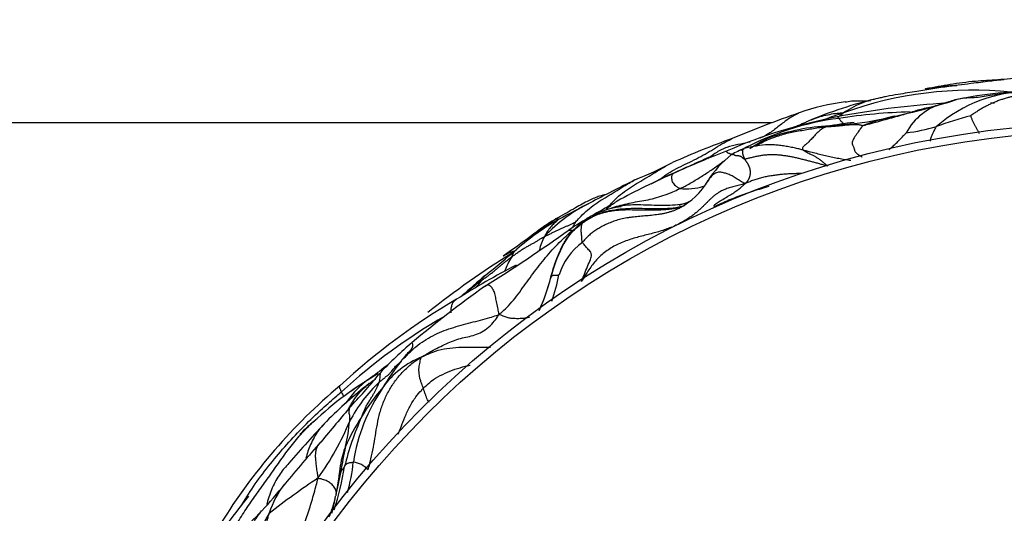
# Model space of a CAD drawing. Units: millimetres. Extents: x 0 to 835, y 0 to 1165.
# Drawn here: x 235 to 247, y 723 to 729 of the extents above; entities that cross this region are included whole.
import ezdxf
from ezdxf import colors
from ezdxf.entities.mleader import LeaderData, LeaderLine
from ezdxf.math import Vec2, Vec3

# ---------------------------------------------------------------- set-up
doc = ezdxf.new("R2010")
doc.units = ezdxf.units.MM
doc.layers.add('DV4_Défaut', color=7, linetype='Continuous')
doc.layers.add('Défaut', color=7, linetype='Continuous')

# ---------------------------------------------------------------- blocks, each defined once
blk = doc.blocks.new('_DOT')
at = {"color": 0}
blk.add_line((0, 0), (-1, 0), dxfattribs=at)
at = {"color": 0, "const_width": 0.333}
blk.add_lwpolyline([(-0.1665, 0, 1), (0.1665, 0, 1)], format="xyb", close=True, dxfattribs=at)
blk = doc.blocks.new('SE3')
at = {"layer": 'DV4_Défaut', "color": 7, "linetype": 'Continuous'}
blk.add_line((244.37, 727.956), (203.72, 727.956), dxfattribs=at)
for radius in [12.5, 12.4]:
    blk.add_circle((248.72, 715.456), radius, dxfattribs=at)
for centre, radius, start, end in [((246.932, 723.539), 4.834, 84.2042, 109.9664), ((247.665, 726.542), 1.815, 89.3941, 131.2269), ((247.81, 723.024), 5.339, 90.0083, 101.8574), ((245.661, 725.413), 2.833, 97.2754, 109.5449), ((247.029, 722.738), 5.683, 103.3393, 112.8686), ((247.247, 717.304), 10.922, 93.8745, 100.8022), ((243.981, 736.909), 9.082, 282.2815, 287.5086), ((246.748, 727.476), 0.752, 104.0472, 152.0585), ((246.922, 718.398), 9.811, 92.086, 92.4125), ((247.044, 720.902), 7.306, 88.7042, 89.075), ((246.433, 721.563), 6.585, 100.7902, 113.6246), ((249.403, 714.571), 14.302, 109.1446, 112.8116), ((246.293, 724.986), 3.259, 108.0932, 112.6214), ((246.309, 721.138), 6.959, 91.4597, 98.9896), ((245.847, 727.325), 0.945, 126.7192, 131.2675), ((244.935, 732.034), 4.116, 276.3246, 283.7252), ((246.43, 725.619), 2.471, 102.1354, 111.2957), ((246.43, 725.619), 2.471, 101.5615, 102.1354), ((248.208, 723.206), 5.012, 105.0239, 110.3058), ((245.662, 724.54), 3.5, 97.2198, 118.957), ((245.261, 725.126), 2.796, 93.3103, 109.384), ((245.934, 723.312), 4.677, 96.3596, 100.6587), ((243.905, 742.988), 15.118, 274.5306, 275.6766), ((245.818, 730.107), 2.294, 276.655, 286.4704), ((247.434, 717.779), 10.597, 109.7219, 114.1831), ((244.412, 726.066), 1.611, 93.0845, 104.3673), ((249.078, 714.159), 14.44, 111.4569, 114.4416), ((246.202, 721.328), 6.725, 112.589, 114.8878), ((244.669, 726.504), 1.328, 128.0646, 148.1153), ((244.577, 726.246), 1.492, 112.2754, 119.2008), ((240.348, 732.748), 5.97, 292.2983, 297.3728), ((247.788, 717.097), 11.235, 113.1446, 116.2655), ((247.097, 718.301), 9.852, 113.8456, 118.5678), ((251.766, 708.656), 20.701, 116.2403, 118.0197), ((242.734, 727.696), 0.946, 297.9432, 329.6844), ((243.264, 727.885), 0.776, 264.2588, 287.0972), ((242.882, 725.178), 1.943, 115.534, 137.1174), ((248.546, 714.171), 14.322, 116.9597, 118.8363), ((247.788, 717.097), 11.235, 118.99, 122.3623), ((242.368, 729.315), 2.547, 288.571, 291.8423), ((242.53, 725.911), 0.973, 95.315, 125.6021), ((242.962, 727.819), 0.971, 282.2352, 283.4534), ((243.304, 723.805), 3.355, 119.7732, 130.9953), ((229.775, 743.304), 20.577, 302.0468, 305.67), ((241.874, 726.25), 0.485, 148.9976, 170.6355), ((242.427, 725.764), 0.82, 126.1724, 162.6755), ((246.981, 716.748), 11.237, 121.876, 128.6213), ((232.655, 736.062), 12.882, 308.6512, 310.9842), ((245.25, 717.991), 9.14, 117.0374, 122.5348), ((241.761, 725.767), 0.862, 146.8512, 160.3656), ((239.564, 726.4), 2.116, 339.8609, 349.3347), ((248.861, 716.396), 12.604, 130.3496, 132.129), ((243.448, 722.187), 4.676, 126.7846, 130.3007), ((241.617, 725.116), 1.267, 139.9267, 144.0886), ((239.446, 726.481), 2.153, 334.488, 346.071), ((239.327, 726.497), 2.271, 335.6313, 346.8184), ((250.041, 712.851), 16.021, 125.6932, 129.8975), ((244.868, 718.036), 8.903, 120.618, 132.5945), ((243.995, 718.892), 7.612, 120.0479, 132.3891), ((243.024, 721.301), 5.038, 130.308, 136.6564), ((240.309, 723.919), 1.123, 111.9031, 144.811), ((241.921, 723.069), 2.939, 141.3591, 149.3719), ((233.256, 729.736), 7.877, 316.6715, 320.8016), ((242.153, 719.986), 5.533, 120.6366, 125.2271), ((240.695, 723.22), 1.956, 133.4699, 152.0016), ((234.282, 731.283), 8.293, 306.5253, 307.2054), ((243.47, 719.056), 7.213, 129.9001, 148.5282), ((241.87, 720.504), 4.947, 126.0095, 132.0679), ((242.874, 719.954), 5.927, 128.0891, 135.1597), ((241.324, 723.252), 2.337, 145.7783, 171.1421), ((241.03, 723.098), 2.2, 138.129, 150.2098), ((274.183, 694.334), 46.245, 139.5597, 140.3056), ((252.811, 710.932), 19.345, 136.9633, 139.0887), ((235.625, 725.514), 3.616, 324.4234, 337.6245), ((242.44, 722.697), 3.64, 155.7692, 166.3422), ((241.277, 722.778), 2.578, 146.7794, 156.3651), ((236.299, 724.402), 2.682, 347.2918, 354.3536), ((256.694, 707.942), 24.108, 138.6445, 140.3267), ((243.455, 722.781), 4.655, 167.2066, 171.2079), ((235.694, 724.041), 3.245, 341.3646, 351.4068), ((244.135, 722.216), 5.432, 166.411, 169.7579), ((236.914, 723.814), 2.11, 343.7457, 354.5056), ((238.987, 723.327), 0.286, 40.7093, 84.4283), ((244.447, 714.633), 10.566, 123.8263, 128.0117), ((233.494, 727.027), 5.935, 317.1284, 321.5052), ((238.984, 722.643), 1.091, 140.6769, 163.1884), ((240.964, 720.378), 4.317, 139.6044, 156.7252), ((237.485, 723.464), 1.338, 335.7184, 346.9058), ((236.701, 723.53), 2.117, 344.4311, 350.4513), ((229.615, 730.792), 11.339, 314.4253, 316.5218), ((236.371, 723.792), 1.777, 310.617, 332.0137)]:
    blk.add_arc(centre, radius, start, end, dxfattribs=at)
for points, knots in [([(247.621, 728.543), (247.6, 728.54), (247.563, 728.536), (247.494, 728.527), (247.391, 728.515), (247.21, 728.501), (246.953, 728.49), (246.638, 728.445), (246.445, 728.411), (246.33, 728.389)], [0, 0, 0, 0, 0.043623, 0.087364, 0.156053, 0.278678, 0.497651, 0.747983, 1, 1, 1, 1]), ([(247.329, 728.504), (247.329, 728.504), (247.328, 728.505), (247.324, 728.506), (247.305, 728.505), (247.256, 728.5), (247.133, 728.485), (246.922, 728.459), (246.6, 728.418), (246.276, 728.367), (246.01, 728.324), (245.863, 728.298), (245.775, 728.28), (245.739, 728.272), (245.718, 728.267)], [0, 0, 0, 0, 0.0031898, 0.0210479, 0.0394606, 0.0817955, 0.1364229, 0.2782373, 0.4663488, 0.7065951, 0.8475435, 0.9321528, 0.9665113, 1, 1, 1, 1]), ([(246.323, 728.387), (246.328, 728.388), (246.368, 728.398), (246.444, 728.411), (246.554, 728.425), (246.649, 728.434), (246.708, 728.435), (246.729, 728.435)], [0, 0, 0, 0, 0.035484, 0.307437, 0.579389, 0.851342, 1, 1, 1, 1]), ([(246.565, 728.205), (246.572, 728.208), (246.6, 728.217), (246.654, 728.236), (246.73, 728.259), (246.815, 728.277), (246.902, 728.278), (247, 728.283), (247.103, 728.302), (247.212, 728.316), (247.33, 728.333), (247.447, 728.345), (247.556, 728.352), (247.634, 728.355), (247.674, 728.357), (247.684, 728.357)], [0, 0, 0, 0, 0.022727, 0.090909, 0.181818, 0.272727, 0.363636, 0.454545, 0.545455, 0.636364, 0.727273, 0.818182, 0.909091, 0.977273, 1, 1, 1, 1]), ([(248.428, 728.344), (248.418, 728.345), (248.392, 728.345), (248.348, 728.346), (248.299, 728.347), (248.249, 728.347), (248.199, 728.347), (248.149, 728.347), (248.099, 728.346), (248.049, 728.346), (247.999, 728.345), (247.949, 728.343), (247.899, 728.341), (247.849, 728.339), (247.798, 728.336), (247.748, 728.333), (247.697, 728.329), (247.647, 728.324), (247.596, 728.318), (247.546, 728.311), (247.496, 728.303), (247.446, 728.293), (247.397, 728.281), (247.348, 728.268), (247.3, 728.252), (247.252, 728.235), (247.205, 728.216), (247.159, 728.196), (247.114, 728.173), (247.069, 728.15), (247.026, 728.124), (246.984, 728.098), (246.942, 728.07), (246.914, 728.052), (246.909, 728.047)], [0, 0, 0, 0, 0.018857, 0.050507, 0.082156, 0.113806, 0.145456, 0.177106, 0.208755, 0.240405, 0.272055, 0.303705, 0.335355, 0.367004, 0.398654, 0.430304, 0.461954, 0.493603, 0.525253, 0.556903, 0.588553, 0.620203, 0.651852, 0.683502, 0.715152, 0.746802, 0.778452, 0.810101, 0.841751, 0.873401, 0.905051, 0.9367, 0.96835, 1, 1, 1, 1]), ([(245.72, 728.268), (245.684, 728.26), (245.59, 728.235), (245.457, 728.186), (245.35, 728.125), (245.298, 728.093), (245.281, 728.083)], [0, 0, 0, 0, 0.2293362, 0.6146681, 0.903667, 1, 1, 1, 1]), ([(245.301, 728.222), (245.314, 728.225), (245.357, 728.233), (245.432, 728.241), (245.528, 728.236), (245.593, 728.238), (245.624, 728.24)], [0, 0, 0, 0, 0.1182143, 0.4150907, 0.711967, 1, 1, 1, 1]), ([(245.532, 727.921), (245.539, 727.922), (245.574, 727.932), (245.644, 727.951), (245.741, 727.977), (245.846, 728.006), (245.952, 728.035), (246.051, 728.063), (246.145, 728.092), (246.234, 728.121), (246.316, 728.142), (246.4, 728.159), (246.476, 728.179), (246.531, 728.195), (246.559, 728.203), (246.565, 728.205)], [0, 0, 0, 0, 0.022727, 0.090909, 0.181818, 0.272727, 0.363636, 0.454545, 0.545455, 0.636364, 0.727273, 0.818182, 0.909091, 0.977273, 1, 1, 1, 1]), ([(246.565, 728.205), (246.574, 728.208), (246.608, 728.219), (246.661, 728.235), (246.707, 728.247), (246.726, 728.252)], [0, 0, 0, 0, 0.16115, 0.644601, 1, 1, 1, 1]), ([(244.713, 728.082), (244.709, 728.08), (244.661, 728.057), (244.574, 728.006), (244.458, 727.915), (244.342, 727.824), (244.257, 727.778), (244.213, 727.758)], [0, 0, 0, 0, 0.025143, 0.269539, 0.513936, 0.758332, 1, 1, 1, 1]), ([(244.814, 727.971), (244.839, 727.982), (244.895, 728.006), (244.982, 728.038), (245.08, 728.059), (245.17, 728.077), (245.238, 728.082), (245.273, 728.083), (245.281, 728.083)], [0, 0, 0, 0, 0.173554, 0.380165, 0.586777, 0.793388, 0.948347, 1, 1, 1, 1]), ([(245.222, 728.012), (245.221, 728.012), (245.219, 728.016), (245.215, 728.021), (245.211, 728.026), (245.206, 728.029), (245.202, 728.031), (245.201, 728.032), (245.2, 728.032), (245.2, 728.032)], [0, 0, 0, 0, 0.0482305, 0.1929222, 0.3858444, 0.5787666, 0.7716887, 0.9646109, 1, 1, 1, 1]), ([(246.909, 728.047), (246.907, 728.043), (246.91, 728.031), (246.917, 728.013), (246.923, 727.996), (246.93, 727.979), (246.938, 727.963), (246.946, 727.946), (246.954, 727.93), (246.963, 727.914), (246.972, 727.899), (246.981, 727.883), (246.99, 727.867), (246.998, 727.852), (247.007, 727.836), (247.013, 727.826), (247.016, 727.82), (247.016, 727.82)], [0, 0, 0, 0, 0.0710878, 0.1421756, 0.2132633, 0.2843511, 0.3554389, 0.4265267, 0.4976144, 0.5687022, 0.63979, 0.7108778, 0.7819655, 0.8530533, 0.9241411, 0.9952289, 1, 1, 1, 1]), ([(244.158, 727.661), (244.164, 727.664), (244.189, 727.678), (244.239, 727.705), (244.311, 727.739), (244.391, 727.77), (244.473, 727.798), (244.555, 727.822), (244.64, 727.842), (244.725, 727.855), (244.811, 727.87), (244.896, 727.884), (244.973, 727.897), (245.03, 727.904), (245.059, 727.907), (245.069, 727.908)], [0, 0, 0, 0, 0.022727, 0.090909, 0.181818, 0.272727, 0.363636, 0.454545, 0.545455, 0.636364, 0.727273, 0.818182, 0.909091, 0.977273, 1, 1, 1, 1]), ([(244.649, 727.902), (244.669, 727.91), (244.719, 727.93), (244.774, 727.954), (244.809, 727.969), (244.814, 727.971)], [0, 0, 0, 0, 0.358874, 0.911569, 1, 1, 1, 1]), ([(245.069, 727.908), (245.062, 727.906), (245.042, 727.897), (245.005, 727.879), (244.956, 727.839), (244.908, 727.786), (244.865, 727.742), (244.827, 727.704), (244.795, 727.673), (244.772, 727.655), (244.759, 727.642), (244.754, 727.63), (244.755, 727.62), (244.761, 727.612), (244.764, 727.608), (244.765, 727.607)], [0, 0, 0, 0, 0.022727, 0.090909, 0.181818, 0.272727, 0.363636, 0.454545, 0.545455, 0.636364, 0.727273, 0.818182, 0.909091, 0.977273, 1, 1, 1, 1]), ([(245.069, 727.908), (245.068, 727.908), (245.072, 727.909), (245.077, 727.912), (245.085, 727.914), (245.092, 727.916), (245.096, 727.917), (245.098, 727.917)], [0, 0, 0, 0, 0.068834, 0.275335, 0.550671, 0.826006, 1, 1, 1, 1]), ([(245.069, 727.908), (245.077, 727.908), (245.097, 727.909), (245.138, 727.911), (245.195, 727.915), (245.255, 727.921), (245.311, 727.928), (245.371, 727.933), (245.413, 727.934), (245.436, 727.932), (245.464, 727.934), (245.486, 727.931), (245.506, 727.926), (245.521, 727.922), (245.528, 727.92), (245.532, 727.921)], [0, 0, 0, 0, 0.022727, 0.090909, 0.181818, 0.272727, 0.363636, 0.454545, 0.545455, 0.636364, 0.727273, 0.818182, 0.909091, 0.977273, 1, 1, 1, 1]), ([(245.292, 727.934), (245.288, 727.937), (245.281, 727.945), (245.269, 727.956), (245.258, 727.968), (245.248, 727.979), (245.239, 727.991), (245.231, 728.001), (245.225, 728.008), (245.223, 728.011), (245.222, 728.012)], [0, 0, 0, 0, 0.135304, 0.27942, 0.423536, 0.567652, 0.711768, 0.855884, 0.963971, 1, 1, 1, 1]), ([(245.532, 727.921), (245.525, 727.916), (245.511, 727.899), (245.484, 727.863), (245.449, 727.811), (245.406, 727.749), (245.385, 727.695), (245.405, 727.655), (245.418, 727.621), (245.427, 727.584), (245.462, 727.551), (245.499, 727.532), (245.518, 727.521), (245.521, 727.519)], [0, 0, 0, 0, 0.027185, 0.108741, 0.217483, 0.326224, 0.434966, 0.543707, 0.652449, 0.76119, 0.869931, 0.978673, 1, 1, 1, 1]), ([(246.468, 727.907), (246.463, 727.901), (246.45, 727.878), (246.427, 727.833), (246.401, 727.775), (246.391, 727.74), (246.387, 727.723), (246.386, 727.721)], [0, 0, 0, 0, 0.07966, 0.31864, 0.63728, 0.95592, 1, 1, 1, 1]), ([(245.86, 727.612), (245.868, 727.618), (245.89, 727.636), (245.925, 727.667), (245.966, 727.705), (246.006, 727.746), (246.042, 727.784), (246.069, 727.812), (246.082, 727.827), (246.084, 727.828)], [0, 0, 0, 0, 0.100733, 0.280586, 0.46044, 0.640293, 0.820147, 0.955037, 1, 1, 1, 1]), ([(242.935, 727.228), (242.936, 727.229), (242.96, 727.25), (243.018, 727.298), (243.117, 727.357), (243.23, 727.412), (243.344, 727.465), (243.456, 727.524), (243.565, 727.586), (243.672, 727.653), (243.769, 727.711), (243.832, 727.742), (243.858, 727.754)], [0, 0, 0, 0, 0.002143, 0.090862, 0.209155, 0.327447, 0.445739, 0.564032, 0.682324, 0.800616, 0.918909, 1, 1, 1, 1]), ([(244.087, 727.711), (244.083, 727.709), (244.032, 727.695), (243.932, 727.677), (243.789, 727.645), (243.668, 727.587), (243.589, 727.529), (243.551, 727.499), (243.541, 727.491)], [0, 0, 0, 0, 0.021964, 0.266473, 0.510982, 0.755491, 0.938873, 1, 1, 1, 1]), ([(244.085, 727.627), (244.092, 727.633), (244.126, 727.654), (244.167, 727.68), (244.2, 727.698), (244.207, 727.701)], [0, 0, 0, 0, 0.209591, 0.838362, 1, 1, 1, 1]), ([(244.334, 727.764), (244.326, 727.761), (244.289, 727.745), (244.232, 727.716), (244.178, 727.683), (244.151, 727.666), (244.145, 727.662)], [0, 0, 0, 0, 0.120965, 0.560482, 0.890121, 1, 1, 1, 1]), ([(244.158, 727.661), (244.158, 727.661), (244.158, 727.661), (244.158, 727.662), (244.157, 727.663), (244.157, 727.663), (244.156, 727.664), (244.156, 727.665), (244.155, 727.665), (244.153, 727.665), (244.151, 727.664), (244.149, 727.664), (244.147, 727.663), (244.146, 727.663), (244.145, 727.662), (244.145, 727.662)], [0, 0, 0, 0, 0.022727, 0.090909, 0.181818, 0.272727, 0.363636, 0.454545, 0.545455, 0.636364, 0.727273, 0.818182, 0.909091, 0.977273, 1, 1, 1, 1]), ([(244.318, 727.757), (244.276, 727.737), (244.228, 727.714), (244.179, 727.684), (244.172, 727.681), (244.172, 727.681)], [0, 0, 0, 0, 0.544214, 0.788219, 1, 1, 1, 1]), ([(244.765, 727.607), (244.76, 727.609), (244.738, 727.614), (244.693, 727.625), (244.632, 727.638), (244.565, 727.651), (244.498, 727.662), (244.431, 727.669), (244.371, 727.676), (244.334, 727.675), (244.319, 727.674)], [0, 0, 0, 0, 0.037491, 0.149965, 0.299929, 0.449894, 0.599858, 0.749823, 0.899787, 1, 1, 1, 1]), ([(243.871, 727.546), (243.87, 727.547), (243.865, 727.548), (243.855, 727.551), (243.841, 727.554), (243.828, 727.558), (243.815, 727.564), (243.801, 727.569), (243.793, 727.577), (243.791, 727.586), (243.791, 727.591), (243.792, 727.595), (243.793, 727.596), (243.794, 727.596)], [0, 0, 0, 0, 0.02704, 0.108161, 0.216322, 0.324483, 0.432645, 0.540806, 0.648967, 0.757128, 0.865289, 0.97345, 1, 1, 1, 1]), ([(244.02, 727.49), (244.014, 727.491), (244.008, 727.495), (243.999, 727.5), (243.992, 727.506), (243.986, 727.512), (243.979, 727.517), (243.972, 727.521), (243.964, 727.526), (243.954, 727.529), (243.943, 727.531), (243.931, 727.532), (243.918, 727.533), (243.906, 727.534), (243.897, 727.536), (243.889, 727.54), (243.884, 727.544), (243.881, 727.549), (243.878, 727.552), (243.875, 727.555), (243.871, 727.557), (243.866, 727.556), (243.86, 727.554), (243.855, 727.552), (243.853, 727.551)], [0, 0, 0, 0, 0.045765, 0.091529, 0.137294, 0.183058, 0.228823, 0.274587, 0.320352, 0.366116, 0.411881, 0.457645, 0.50341, 0.549175, 0.594939, 0.640704, 0.686468, 0.732233, 0.777997, 0.823762, 0.869526, 0.915291, 0.961055, 1, 1, 1, 1]), ([(244.02, 727.49), (244.019, 727.493), (244.017, 727.497), (244.015, 727.503), (244.012, 727.508), (244.01, 727.513), (244.008, 727.518), (244.006, 727.522), (244.005, 727.527), (244.003, 727.531), (244.001, 727.536), (243.999, 727.541), (243.998, 727.546), (243.996, 727.551), (243.995, 727.556), (243.995, 727.561), (243.994, 727.566), (243.994, 727.571), (243.993, 727.576), (243.993, 727.581), (243.993, 727.586), (243.993, 727.591), (243.994, 727.596), (243.994, 727.601), (243.995, 727.605), (243.996, 727.609), (243.997, 727.613), (243.999, 727.615), (244, 727.618), (244.002, 727.62), (244.004, 727.621), (244.006, 727.623), (244.008, 727.624), (244.01, 727.625), (244.011, 727.626), (244.012, 727.627), (244.012, 727.627)], [0, 0, 0, 0, 0.030123, 0.060245, 0.090368, 0.12049, 0.150613, 0.180735, 0.210858, 0.24098, 0.271103, 0.301225, 0.331348, 0.361471, 0.391593, 0.421716, 0.451838, 0.481961, 0.512083, 0.542206, 0.572328, 0.602451, 0.632573, 0.662696, 0.692819, 0.722941, 0.753064, 0.783186, 0.813309, 0.843431, 0.873554, 0.903676, 0.933799, 0.963921, 0.994044, 1, 1, 1, 1]), ([(244.765, 727.607), (244.772, 727.606), (244.797, 727.6), (244.847, 727.588), (244.916, 727.57), (244.992, 727.551), (245.068, 727.533), (245.144, 727.516), (245.22, 727.501), (245.297, 727.487), (245.348, 727.48), (245.374, 727.477)], [0, 0, 0, 0, 0.031272, 0.125087, 0.250173, 0.37526, 0.500347, 0.625433, 0.75052, 0.875606, 1, 1, 1, 1]), ([(244.765, 727.607), (244.766, 727.607), (244.772, 727.603), (244.783, 727.596), (244.802, 727.585), (244.825, 727.573), (244.851, 727.559), (244.88, 727.544), (244.912, 727.528), (244.946, 727.509), (244.98, 727.486), (245.014, 727.458), (245.045, 727.431), (245.068, 727.412), (245.079, 727.403), (245.081, 727.4)], [0, 0, 0, 0, 0.022727, 0.090909, 0.181818, 0.272727, 0.363636, 0.454545, 0.545455, 0.636364, 0.727273, 0.818182, 0.909091, 0.977273, 1, 1, 1, 1]), ([(242.296, 726.903), (242.31, 726.92), (242.351, 726.969), (242.429, 727.039), (242.53, 727.112), (242.635, 727.178), (242.741, 727.241), (242.848, 727.305), (242.953, 727.37), (243.035, 727.418), (243.083, 727.441), (243.094, 727.446)], [0, 0, 0, 0, 0.066993, 0.195016, 0.323039, 0.451063, 0.579086, 0.707109, 0.835132, 0.963156, 1, 1, 1, 1]), ([(243.186, 727.113), (243.192, 727.116), (243.215, 727.126), (243.261, 727.147), (243.321, 727.181), (243.386, 727.22), (243.45, 727.26), (243.512, 727.299), (243.574, 727.339), (243.634, 727.381), (243.692, 727.424), (243.736, 727.456), (243.762, 727.474), (243.767, 727.477)], [0, 0, 0, 0, 0.0269383, 0.1077531, 0.2155062, 0.3232594, 0.4310125, 0.5387656, 0.6465187, 0.7542718, 0.8620249, 0.9697781, 1, 1, 1, 1]), ([(243.186, 727.113), (243.183, 727.114), (243.174, 727.121), (243.155, 727.134), (243.128, 727.152), (243.11, 727.177), (243.095, 727.201), (243.088, 727.225), (243.086, 727.25), (243.086, 727.273), (243.092, 727.291), (243.098, 727.3), (243.103, 727.304), (243.103, 727.305)], [0, 0, 0, 0, 0.0274693, 0.1098773, 0.2197547, 0.329632, 0.4395093, 0.5493867, 0.659264, 0.7691414, 0.8790187, 0.988896, 1, 1, 1, 1]), ([(244.026, 727.18), (244.018, 727.181), (243.999, 727.189), (243.962, 727.209), (243.908, 727.247), (243.855, 727.276), (243.807, 727.299), (243.76, 727.313), (243.712, 727.326), (243.656, 727.322), (243.605, 727.29), (243.57, 727.245), (243.55, 727.217), (243.55, 727.217)], [0, 0, 0, 0, 0.027745, 0.11098, 0.22196, 0.332939, 0.443919, 0.554899, 0.665879, 0.776859, 0.887839, 0.998818, 1, 1, 1, 1]), ([(244.746, 727.307), (244.744, 727.307), (244.733, 727.307), (244.712, 727.306), (244.682, 727.305), (244.652, 727.304), (244.622, 727.303), (244.592, 727.302), (244.561, 727.3), (244.531, 727.298), (244.501, 727.296), (244.471, 727.293), (244.442, 727.289), (244.412, 727.285), (244.382, 727.281), (244.352, 727.276), (244.322, 727.271), (244.292, 727.266), (244.263, 727.259), (244.233, 727.252), (244.204, 727.245), (244.175, 727.236), (244.147, 727.226), (244.119, 727.216), (244.094, 727.206), (244.069, 727.197), (244.047, 727.188), (244.032, 727.182), (244.026, 727.18)], [0, 0, 0, 0, 0.004338, 0.044164, 0.083991, 0.123817, 0.163644, 0.20347, 0.243297, 0.283123, 0.32295, 0.362776, 0.402603, 0.442429, 0.482256, 0.522082, 0.561909, 0.601735, 0.641562, 0.681388, 0.721215, 0.761041, 0.800868, 0.840694, 0.880521, 0.920347, 0.960174, 1, 1, 1, 1]), ([(241.861, 726.69), (241.865, 726.696), (241.893, 726.726), (241.948, 726.786), (242.031, 726.86), (242.129, 726.932), (242.232, 726.996), (242.335, 727.059), (242.438, 727.123), (242.531, 727.179), (242.59, 727.212), (242.615, 727.225)], [0, 0, 0, 0, 0.032476, 0.129902, 0.259804, 0.389706, 0.519609, 0.649511, 0.779413, 0.909315, 1, 1, 1, 1]), ([(244.026, 727.18), (244.009, 727.174), (243.985, 727.167), (243.949, 727.157), (243.915, 727.148), (243.883, 727.14), (243.851, 727.131), (243.821, 727.122), (243.791, 727.113), (243.763, 727.103), (243.735, 727.091), (243.708, 727.078), (243.682, 727.062), (243.655, 727.044), (243.628, 727.023), (243.6, 726.999), (243.572, 726.973), (243.544, 726.945), (243.515, 726.916), (243.485, 726.886), (243.454, 726.856), (243.42, 726.825), (243.383, 726.794), (243.341, 726.762), (243.294, 726.73), (243.242, 726.698), (243.185, 726.666), (243.142, 726.645), (243.117, 726.634), (243.114, 726.633)], [0, 0, 0, 0, 0.038252, 0.076504, 0.114756, 0.153008, 0.191261, 0.229513, 0.267765, 0.306017, 0.344269, 0.382521, 0.420773, 0.459025, 0.497277, 0.53553, 0.573782, 0.612034, 0.650286, 0.688538, 0.72679, 0.765042, 0.803294, 0.841546, 0.879798, 0.918051, 0.956303, 0.994555, 1, 1, 1, 1]), ([(243.627, 726.884), (243.626, 726.887), (243.625, 726.898), (243.65, 726.922), (243.703, 726.956), (243.771, 726.996), (243.836, 727.034), (243.894, 727.071), (243.942, 727.105), (243.984, 727.141), (244.01, 727.165), (244.022, 727.176), (244.026, 727.18)], [0, 0, 0, 0, 0.067722, 0.184256, 0.300791, 0.417326, 0.533861, 0.650396, 0.76693, 0.883465, 0.970866, 1, 1, 1, 1]), ([(243.627, 726.884), (243.658, 726.898), (243.721, 726.927), (243.848, 726.982), (244.009, 727.045), (244.182, 727.101), (244.29, 727.132), (244.332, 727.144)], [0, 0, 0, 0, 0.137911, 0.275828, 0.551653, 0.827427, 1, 1, 1, 1]), ([(242.248, 727.04), (242.22, 727.033), (242.149, 727.014), (242.017, 726.961), (241.84, 726.857), (241.713, 726.787), (241.63, 726.74)], [0, 0, 0, 0, 0.147927, 0.374049, 0.655229, 1, 1, 1, 1]), ([(242.305, 726.861), (242.314, 726.865), (242.358, 726.879), (242.435, 726.902), (242.54, 726.927), (242.647, 726.949), (242.755, 726.965), (242.865, 726.989), (242.973, 727.023), (243.073, 727.059), (243.143, 727.092), (243.177, 727.109), (243.186, 727.113)], [0, 0, 0, 0, 0.033757, 0.154537, 0.275318, 0.396098, 0.516879, 0.637659, 0.758439, 0.87922, 0.969805, 1, 1, 1, 1]), ([(241.945, 726.673), (241.956, 726.682), (241.994, 726.708), (242.071, 726.758), (242.187, 726.809), (242.322, 726.84), (242.46, 726.859), (242.6, 726.864), (242.743, 726.861), (242.887, 726.856), (243.031, 726.861), (243.153, 726.873), (243.224, 726.89), (243.248, 726.897)], [0, 0, 0, 0, 0.026253, 0.10501, 0.210021, 0.315031, 0.420042, 0.525052, 0.630062, 0.735073, 0.840083, 0.945094, 1, 1, 1, 1]), ([(242.241, 726.843), (242.241, 726.843), (242.252, 726.852), (242.272, 726.871), (242.31, 726.902), (242.346, 726.926), (242.372, 726.944), (242.385, 726.953), (242.386, 726.954)], [0, 0, 0, 0, 0.003135, 0.252351, 0.501567, 0.750784, 0.937696, 1, 1, 1, 1]), ([(243.304, 726.938), (243.269, 726.926), (243.189, 726.907), (243.062, 726.896), (242.926, 726.895), (242.791, 726.901), (242.656, 726.906), (242.523, 726.903), (242.396, 726.882), (242.316, 726.861), (242.278, 726.849)], [0, 0, 0, 0, 0.1071129, 0.2359467, 0.3647806, 0.4936145, 0.6224483, 0.7512822, 0.8801161, 1, 1, 1, 1]), ([(243.181, 726.862), (243.17, 726.856), (243.147, 726.845), (243.11, 726.83), (243.072, 726.817), (243.034, 726.806), (242.994, 726.796), (242.953, 726.788), (242.912, 726.781), (242.87, 726.776), (242.828, 726.771), (242.786, 726.767), (242.743, 726.763), (242.7, 726.76), (242.658, 726.756), (242.616, 726.752), (242.574, 726.747), (242.532, 726.741), (242.492, 726.734), (242.453, 726.726), (242.416, 726.717), (242.38, 726.707), (242.346, 726.696), (242.313, 726.683), (242.281, 726.671), (242.251, 726.657), (242.221, 726.643), (242.193, 726.628), (242.167, 726.612), (242.14, 726.597), (242.115, 726.58), (242.09, 726.564), (242.067, 726.547), (242.044, 726.529), (242.022, 726.51), (242.001, 726.49), (241.981, 726.469), (241.961, 726.447), (241.949, 726.432), (241.943, 726.426)], [0, 0, 0, 0, 0.025739, 0.052802, 0.079865, 0.106927, 0.13399, 0.161053, 0.188116, 0.215179, 0.242241, 0.269304, 0.296367, 0.32343, 0.350493, 0.377555, 0.404618, 0.431681, 0.458744, 0.485807, 0.512869, 0.539932, 0.566995, 0.594058, 0.621121, 0.648184, 0.675246, 0.702309, 0.729372, 0.756435, 0.783498, 0.81056, 0.837623, 0.864686, 0.891749, 0.918812, 0.945874, 0.972937, 1, 1, 1, 1]), ([(243.192, 726.875), (243.191, 726.875), (243.178, 726.871), (243.153, 726.864), (243.113, 726.856), (243.072, 726.849), (243.031, 726.844), (242.989, 726.841), (242.946, 726.839), (242.903, 726.837), (242.86, 726.836), (242.817, 726.836), (242.773, 726.836), (242.73, 726.837), (242.687, 726.838), (242.643, 726.839), (242.599, 726.839), (242.556, 726.84), (242.512, 726.84), (242.468, 726.839), (242.425, 726.837), (242.382, 726.834), (242.339, 726.829), (242.296, 726.823), (242.254, 726.814), (242.212, 726.804), (242.171, 726.792), (242.131, 726.777), (242.092, 726.76), (242.055, 726.741), (242.018, 726.72), (241.982, 726.698), (241.958, 726.682), (241.945, 726.673)], [0, 0, 0, 0, 0.00104, 0.034339, 0.067637, 0.100936, 0.134235, 0.167533, 0.200832, 0.234131, 0.267429, 0.300728, 0.334027, 0.367325, 0.400624, 0.433923, 0.467221, 0.50052, 0.533819, 0.567117, 0.600416, 0.633715, 0.667013, 0.700312, 0.733611, 0.766909, 0.800208, 0.833507, 0.866805, 0.900104, 0.933403, 0.966701, 1, 1, 1, 1]), ([(241.629, 726.739), (241.563, 726.7), (241.452, 726.634), (241.227, 726.456), (241.062, 726.342), (240.931, 726.249)], [0, 0, 0, 0, 0.255081, 0.507233, 1, 1, 1, 1]), ([(241.348, 726.534), (241.392, 726.572), (241.481, 726.645), (241.579, 726.71), (241.629, 726.739)], [0, 0, 0, 0, 0.501532, 1, 1, 1, 1]), ([(241.632, 726.713), (241.628, 726.71), (241.61, 726.696), (241.579, 726.669), (241.536, 726.621), (241.497, 726.569), (241.473, 726.528), (241.461, 726.506), (241.458, 726.5)], [0, 0, 0, 0, 0.07496, 0.30622, 0.53748, 0.76874, 0.942185, 1, 1, 1, 1]), ([(241.458, 726.5), (241.461, 726.501), (241.473, 726.508), (241.498, 726.52), (241.533, 726.536), (241.571, 726.555), (241.608, 726.573), (241.646, 726.591), (241.682, 726.608), (241.719, 726.624), (241.756, 726.639), (241.792, 726.655), (241.824, 726.671), (241.846, 726.683), (241.858, 726.689), (241.861, 726.69)], [0, 0, 0, 0, 0.022727, 0.090909, 0.181818, 0.272727, 0.363636, 0.454545, 0.545455, 0.636364, 0.727273, 0.818182, 0.909091, 0.977273, 1, 1, 1, 1]), ([(241.962, 726.701), (241.898, 726.649), (241.792, 726.56), (241.637, 726.296), (241.578, 726.112), (241.535, 725.963)], [0, 0, 0, 0, 0.258328, 0.509712, 1, 1, 1, 1]), ([(241.539, 725.979), (241.54, 725.985), (241.547, 726.009), (241.561, 726.056), (241.581, 726.12), (241.604, 726.19), (241.631, 726.259), (241.661, 726.328), (241.694, 726.395), (241.733, 726.459), (241.774, 726.522), (241.826, 726.575), (241.878, 726.621), (241.917, 726.652), (241.936, 726.667), (241.945, 726.673)], [0, 0, 0, 0, 0.022727, 0.090909, 0.181818, 0.272727, 0.363636, 0.454545, 0.545455, 0.636364, 0.727273, 0.818182, 0.909091, 0.977273, 1, 1, 1, 1]), ([(241.819, 726.619), (241.823, 726.626), (241.83, 726.641), (241.843, 726.662), (241.852, 726.678), (241.857, 726.686), (241.861, 726.69)], [0, 0, 0, 0, 0.288216, 0.644108, 0.911027, 1, 1, 1, 1]), ([(241.943, 726.426), (241.942, 726.428), (241.94, 726.438), (241.937, 726.457), (241.936, 726.479), (241.934, 726.503), (241.932, 726.531), (241.929, 726.56), (241.928, 726.586), (241.93, 726.608), (241.932, 726.628), (241.934, 726.645), (241.937, 726.659), (241.94, 726.667), (241.942, 726.671), (241.945, 726.673)], [0, 0, 0, 0, 0.022727, 0.090909, 0.181818, 0.272727, 0.363636, 0.454545, 0.545455, 0.636364, 0.727273, 0.818182, 0.909091, 0.977273, 1, 1, 1, 1]), ([(241.945, 726.673), (241.942, 726.672), (241.944, 726.676), (241.947, 726.684), (241.953, 726.692), (241.958, 726.698), (241.961, 726.701), (241.962, 726.701)], [0, 0, 0, 0, 0.07537, 0.301481, 0.602962, 0.904443, 1, 1, 1, 1]), ([(240.877, 725.502), (240.888, 725.51), (240.921, 725.54), (240.985, 725.597), (241.063, 725.687), (241.142, 725.79), (241.217, 725.895), (241.294, 726), (241.371, 726.104), (241.452, 726.206), (241.536, 726.304), (241.623, 726.4), (241.708, 726.483), (241.772, 726.54), (241.805, 726.568), (241.813, 726.574)], [0, 0, 0, 0, 0.022727, 0.090909, 0.181818, 0.272727, 0.363636, 0.454545, 0.545455, 0.636364, 0.727273, 0.818182, 0.909091, 0.977273, 1, 1, 1, 1]), ([(241.813, 726.574), (241.811, 726.574), (241.808, 726.575), (241.802, 726.576), (241.793, 726.577), (241.784, 726.578), (241.776, 726.577), (241.766, 726.576), (241.765, 726.578), (241.77, 726.584), (241.773, 726.586), (241.774, 726.587)], [0, 0, 0, 0, 0.0339423, 0.1357694, 0.2715387, 0.4073081, 0.5430774, 0.6788468, 0.8146162, 0.9503855, 1, 1, 1, 1]), ([(241.813, 726.574), (241.824, 726.584), (241.846, 726.6), (241.868, 726.616), (241.879, 726.623)], [0, 0, 0, 0, 0.525427, 1, 1, 1, 1]), ([(243.087, 726.621), (243.078, 726.617), (243.046, 726.605), (242.99, 726.585), (242.918, 726.562), (242.842, 726.541), (242.763, 726.521), (242.683, 726.501), (242.601, 726.478), (242.52, 726.452), (242.44, 726.421), (242.364, 726.386), (242.292, 726.344), (242.225, 726.297), (242.164, 726.244), (242.11, 726.186), (242.06, 726.124), (242.014, 726.059), (241.972, 725.991), (241.944, 725.945), (241.932, 725.926)], [0, 0, 0, 0, 0.024889, 0.082249, 0.139608, 0.196968, 0.254327, 0.311687, 0.369046, 0.426405, 0.483765, 0.541124, 0.598484, 0.655843, 0.713203, 0.770562, 0.827922, 0.885281, 0.942641, 1, 1, 1, 1]), ([(241.039, 726.239), (241.042, 726.241), (241.055, 726.251), (241.081, 726.269), (241.116, 726.296), (241.156, 726.323), (241.198, 726.35), (241.239, 726.373), (241.278, 726.396), (241.317, 726.416), (241.353, 726.435), (241.386, 726.458), (241.417, 726.478), (241.441, 726.491), (241.454, 726.497), (241.458, 726.5)], [0, 0, 0, 0, 0.022727, 0.090909, 0.181818, 0.272727, 0.363636, 0.454545, 0.545455, 0.636364, 0.727273, 0.818182, 0.909091, 0.977273, 1, 1, 1, 1]), ([(241.932, 725.926), (241.933, 725.932), (241.946, 725.964), (241.972, 726.028), (242.007, 726.117), (242.051, 726.211), (242.062, 726.267), (242.053, 726.302), (242.033, 726.319), (242.011, 726.342), (241.989, 726.366), (241.972, 726.388), (241.959, 726.404), (241.949, 726.417), (241.944, 726.424), (241.943, 726.426)], [0, 0, 0, 0, 0.022727, 0.090909, 0.181818, 0.272727, 0.363636, 0.454545, 0.545455, 0.636364, 0.727273, 0.818182, 0.909091, 0.977273, 1, 1, 1, 1]), ([(240.937, 726.253), (240.949, 726.261), (240.975, 726.277), (241.013, 726.296), (241.042, 726.308), (241.06, 726.312), (241.066, 726.313)], [0, 0, 0, 0, 0.285605, 0.576411, 0.867216, 1, 1, 1, 1]), ([(241.039, 726.239), (241.041, 726.243), (241.046, 726.257), (241.057, 726.283), (241.077, 726.312), (241.095, 726.33), (241.103, 726.337)], [0, 0, 0, 0, 0.087704, 0.350814, 0.701628, 1, 1, 1, 1]), ([(240.648, 725.932), (240.651, 725.934), (240.663, 725.943), (240.687, 725.962), (240.72, 725.986), (240.757, 726.012), (240.792, 726.04), (240.826, 726.069), (240.861, 726.098), (240.896, 726.126), (240.931, 726.155), (240.966, 726.184), (240.998, 726.21), (241.023, 726.228), (241.036, 726.236), (241.039, 726.239)], [0, 0, 0, 0, 0.022727, 0.090909, 0.181818, 0.272727, 0.363636, 0.454545, 0.545455, 0.636364, 0.727273, 0.818182, 0.909091, 0.977273, 1, 1, 1, 1]), ([(241.644, 726.008), (241.643, 726.008), (241.64, 726.008), (241.632, 726.006), (241.621, 726.003), (241.609, 726.002), (241.597, 726.002), (241.585, 726.002), (241.573, 726.001), (241.563, 725.999), (241.554, 725.996), (241.547, 725.992), (241.542, 725.987), (241.54, 725.982), (241.539, 725.98), (241.539, 725.979)], [0, 0, 0, 0, 0.022727, 0.090909, 0.181818, 0.272727, 0.363636, 0.454545, 0.545455, 0.636364, 0.727273, 0.818182, 0.909091, 0.977273, 1, 1, 1, 1]), ([(240.648, 725.932), (240.651, 725.935), (240.655, 725.945), (240.665, 725.962), (240.679, 725.981), (240.691, 725.993), (240.696, 725.997)], [0, 0, 0, 0, 0.092836, 0.371345, 0.742689, 1, 1, 1, 1]), ([(241.539, 725.979), (241.538, 725.979), (241.537, 725.975), (241.536, 725.97), (241.535, 725.965), (241.535, 725.963)], [0, 0, 0, 0, 0.166443, 0.665771, 1, 1, 1, 1]), ([(240.877, 725.502), (240.876, 725.511), (240.871, 725.539), (240.86, 725.595), (240.847, 725.671), (240.83, 725.74), (240.815, 725.799), (240.789, 725.846), (240.76, 725.874), (240.731, 725.882), (240.709, 725.872), (240.698, 725.865), (240.697, 725.865)], [0, 0, 0, 0, 0.031062, 0.124249, 0.248499, 0.372748, 0.496998, 0.621247, 0.745496, 0.869746, 0.993995, 1, 1, 1, 1]), ([(240.333, 725.696), (240.331, 725.695), (240.323, 725.69), (240.311, 725.68), (240.296, 725.665), (240.284, 725.648), (240.275, 725.628), (240.267, 725.606), (240.263, 725.581), (240.261, 725.557), (240.26, 725.537), (240.26, 725.527), (240.26, 725.525)], [0, 0, 0, 0, 0.038956, 0.159087, 0.279217, 0.399348, 0.519478, 0.639609, 0.759739, 0.87987, 0.969967, 1, 1, 1, 1]), ([(239.625, 724.904), (239.628, 724.908), (239.66, 724.941), (239.723, 725.007), (239.815, 725.091), (239.918, 725.17), (240.03, 725.233), (240.146, 725.286), (240.268, 725.328), (240.392, 725.366), (240.517, 725.399), (240.643, 725.43), (240.752, 725.459), (240.827, 725.484), (240.864, 725.497), (240.877, 725.502)], [0, 0, 0, 0, 0.022727, 0.090909, 0.181818, 0.272727, 0.363636, 0.454545, 0.545455, 0.636364, 0.727273, 0.818182, 0.909091, 0.977273, 1, 1, 1, 1]), ([(239.89, 724.961), (239.902, 724.968), (239.933, 724.987), (239.997, 725.025), (240.085, 725.072), (240.18, 725.118), (240.271, 725.159), (240.363, 725.191), (240.454, 725.213), (240.546, 725.232), (240.636, 725.267), (240.724, 725.317), (240.798, 725.388), (240.846, 725.455), (240.869, 725.49), (240.877, 725.502)], [0, 0, 0, 0, 0.022727, 0.090909, 0.181818, 0.272727, 0.363636, 0.454545, 0.545455, 0.636364, 0.727273, 0.818182, 0.909091, 0.977273, 1, 1, 1, 1]), ([(241.266, 725.466), (241.265, 725.466), (241.247, 725.463), (241.209, 725.454), (241.149, 725.448), (241.082, 725.449), (241.03, 725.452), (240.984, 725.461), (240.936, 725.478), (240.902, 725.493), (240.885, 725.501), (240.877, 725.502)], [0, 0, 0, 0, 0.0096385, 0.1511187, 0.2925989, 0.4340791, 0.5755593, 0.7170396, 0.8585198, 0.9646299, 1, 1, 1, 1]), ([(239.625, 724.904), (239.628, 724.908), (239.64, 724.924), (239.666, 724.957), (239.699, 724.997), (239.733, 725.032), (239.759, 725.059), (239.773, 725.085), (239.777, 725.11), (239.772, 725.132), (239.767, 725.142), (239.765, 725.142), (239.765, 725.142)], [0, 0, 0, 0, 0.0305682, 0.1222728, 0.2445456, 0.3668184, 0.4890911, 0.6113639, 0.7336367, 0.8559095, 0.9781823, 1, 1, 1, 1]), ([(239.89, 724.961), (239.905, 724.968), (239.95, 724.989), (240.041, 725.029), (240.173, 725.066), (240.324, 725.082), (240.477, 725.087), (240.627, 725.084), (240.722, 725.084), (240.767, 725.085)], [0, 0, 0, 0, 0.041761, 0.167045, 0.33409, 0.501135, 0.668179, 0.835224, 1, 1, 1, 1]), ([(239.204, 723.514), (239.207, 723.525), (239.219, 723.573), (239.243, 723.669), (239.272, 723.802), (239.297, 723.951), (239.32, 724.1), (239.353, 724.248), (239.402, 724.393), (239.469, 724.53), (239.551, 724.659), (239.65, 724.774), (239.752, 724.869), (239.834, 724.926), (239.876, 724.953), (239.89, 724.961)], [0, 0, 0, 0, 0.022727, 0.090909, 0.181818, 0.272727, 0.363636, 0.454545, 0.545455, 0.636364, 0.727273, 0.818182, 0.909091, 0.977273, 1, 1, 1, 1]), ([(239.544, 724.826), (239.544, 724.827), (239.551, 724.836), (239.565, 724.851), (239.586, 724.869), (239.603, 724.884), (239.614, 724.893), (239.619, 724.898), (239.625, 724.904)], [0, 0, 0, 0, 0.023162, 0.267371, 0.511581, 0.75579, 0.938948, 1, 1, 1, 1]), ([(239.909, 724.559), (239.908, 724.562), (239.903, 724.576), (239.892, 724.605), (239.879, 724.642), (239.866, 724.685), (239.858, 724.725), (239.855, 724.764), (239.852, 724.806), (239.858, 724.841), (239.865, 724.876), (239.871, 724.91), (239.876, 724.939), (239.884, 724.952), (239.889, 724.959), (239.89, 724.961)], [0, 0, 0, 0, 0.022727, 0.090909, 0.181818, 0.272727, 0.363636, 0.454545, 0.545455, 0.636364, 0.727273, 0.818182, 0.909091, 0.977273, 1, 1, 1, 1]), ([(239.201, 724.67), (239.205, 724.673), (239.219, 724.683), (239.248, 724.703), (239.287, 724.731), (239.329, 724.762), (239.37, 724.796), (239.408, 724.828), (239.438, 724.847), (239.455, 724.858), (239.459, 724.86)], [0, 0, 0, 0, 0.0396272, 0.1585089, 0.3170178, 0.4755267, 0.6340357, 0.7925446, 0.9510535, 1, 1, 1, 1]), ([(239.349, 724.639), (239.354, 724.643), (239.367, 724.653), (239.393, 724.675), (239.424, 724.701), (239.457, 724.726), (239.481, 724.747), (239.493, 724.762), (239.498, 724.768)], [0, 0, 0, 0, 0.053924, 0.215695, 0.43139, 0.647085, 0.86278, 1, 1, 1, 1]), ([(239.349, 724.639), (239.35, 724.642), (239.352, 724.655), (239.356, 724.68), (239.359, 724.71), (239.36, 724.732), (239.36, 724.748), (239.36, 724.755), (239.36, 724.758)], [0, 0, 0, 0, 0.051048, 0.204193, 0.408386, 0.61258, 0.816773, 1, 1, 1, 1]), ([(239.498, 724.768), (239.501, 724.771), (239.51, 724.783), (239.525, 724.803), (239.538, 724.819), (239.544, 724.826)], [0, 0, 0, 0, 0.160347, 0.601074, 1, 1, 1, 1]), ([(239.909, 724.559), (239.917, 724.567), (239.95, 724.598), (240.018, 724.659), (240.125, 724.724), (240.25, 724.779), (240.378, 724.824), (240.465, 724.845), (240.509, 724.855)], [0, 0, 0, 0, 0.05, 0.2, 0.4, 0.6, 0.8, 1, 1, 1, 1]), ([(239.201, 724.67), (239.188, 724.66), (239.135, 724.616), (239.033, 724.523), (238.958, 724.424), (238.916, 724.365), (238.914, 724.362)], [0, 0, 0, 0, 0.122005, 0.488021, 0.976041, 1, 1, 1, 1]), ([(238.952, 724.498), (238.958, 724.502), (238.974, 724.514), (239.006, 724.536), (239.056, 724.571), (239.104, 724.604), (239.149, 724.634), (239.181, 724.656), (239.197, 724.668), (239.201, 724.67)], [0, 0, 0, 0, 0.102483, 0.281986, 0.46149, 0.640993, 0.820497, 0.955124, 1, 1, 1, 1]), ([(239.12, 724.191), (239.123, 724.196), (239.131, 724.217), (239.148, 724.259), (239.174, 724.316), (239.2, 724.365), (239.227, 724.409), (239.253, 724.449), (239.275, 724.487), (239.295, 724.523), (239.31, 724.555), (239.326, 724.586), (239.337, 724.61), (239.345, 724.628), (239.349, 724.637), (239.349, 724.639)], [0, 0, 0, 0, 0.022727, 0.090909, 0.181818, 0.272727, 0.363636, 0.454545, 0.545455, 0.636364, 0.727273, 0.818182, 0.909091, 0.977273, 1, 1, 1, 1]), ([(237.585, 723.055), (237.587, 723.059), (237.642, 723.154), (237.758, 723.337), (237.952, 723.594), (238.162, 723.839), (238.384, 724.076), (238.599, 724.283), (238.762, 724.426), (238.844, 724.498), (238.863, 724.514)], [0, 0, 0, 0, 0.006056, 0.171713, 0.337371, 0.503028, 0.668685, 0.834343, 0.958586, 1, 1, 1, 1]), ([(238.863, 724.514), (238.862, 724.516), (238.859, 724.522), (238.853, 724.534), (238.846, 724.55), (238.841, 724.565), (238.839, 724.576), (238.84, 724.584), (238.842, 724.588), (238.843, 724.589)], [0, 0, 0, 0, 0.042349, 0.169394, 0.338789, 0.508183, 0.677578, 0.846972, 1, 1, 1, 1]), ([(238.895, 724.452), (238.891, 724.458), (238.884, 724.473), (238.874, 724.492), (238.867, 724.506), (238.864, 724.512), (238.863, 724.514)], [0, 0, 0, 0, 0.293143, 0.646571, 0.911643, 1, 1, 1, 1]), ([(238.958, 724.299), (238.987, 724.359), (239.061, 724.474), (239.16, 724.573), (239.216, 724.618), (239.218, 724.619)], [0, 0, 0, 0, 0.478475, 0.988049, 1, 1, 1, 1]), ([(239.591, 723.973), (239.601, 724), (239.627, 724.073), (239.672, 724.191), (239.734, 724.324), (239.804, 724.439), (239.868, 724.514), (239.901, 724.55), (239.909, 724.559)], [0, 0, 0, 0, 0.12862, 0.346465, 0.56431, 0.782155, 0.945539, 1, 1, 1, 1]), ([(239.983, 724.382), (239.983, 724.383), (239.975, 724.392), (239.962, 724.411), (239.95, 724.442), (239.937, 724.478), (239.924, 724.515), (239.915, 724.542), (239.911, 724.555), (239.909, 724.559)], [0, 0, 0, 0, 0.0184242, 0.2147394, 0.4110545, 0.6073697, 0.8036848, 0.9509212, 1, 1, 1, 1]), ([(238.968, 724.138), (238.968, 724.14), (238.969, 724.15), (238.972, 724.169), (238.972, 724.195), (238.966, 724.223), (238.961, 724.251), (238.963, 724.275), (238.966, 724.299), (238.974, 724.318), (238.982, 724.328), (238.986, 724.331)], [0, 0, 0, 0, 0.032828, 0.131312, 0.262624, 0.393936, 0.525247, 0.656559, 0.787871, 0.919183, 1, 1, 1, 1]), ([(237.39, 722.555), (237.398, 722.571), (237.43, 722.637), (237.495, 722.768), (237.597, 722.943), (237.72, 723.125), (237.849, 723.304), (237.978, 723.483), (238.103, 723.664), (238.234, 723.841), (238.376, 724.009), (238.487, 724.118), (238.55, 724.171), (238.556, 724.176)], [0, 0, 0, 0, 0.027443, 0.10977, 0.21954, 0.329311, 0.439081, 0.548851, 0.658621, 0.768392, 0.878162, 0.987932, 1, 1, 1, 1]), ([(238.546, 724.162), (238.492, 724.119), (238.424, 724.063), (238.355, 723.993), (238.334, 723.971), (238.331, 723.967), (238.33, 723.966), (238.33, 723.966), (238.33, 723.966)], [0, 0, 0, 0, 0.646382, 0.906658, 0.975211, 0.98651, 0.995893, 1, 1, 1, 1]), ([(238.672, 724.134), (238.634, 724.098), (238.555, 724.007), (238.465, 723.848), (238.424, 723.723), (238.409, 723.664)], [0, 0, 0, 0, 0.287151, 0.664019, 1, 1, 1, 1]), ([(238.565, 723.411), (238.565, 723.42), (238.56, 723.448), (238.551, 723.504), (238.542, 723.572), (238.536, 723.633), (238.531, 723.691), (238.536, 723.744), (238.545, 723.795), (238.568, 723.836), (238.588, 723.86), (238.598, 723.87)], [0, 0, 0, 0, 0.032212, 0.12885, 0.2577, 0.38655, 0.515399, 0.644249, 0.773099, 0.901949, 1, 1, 1, 1]), ([(238.805, 723.248), (238.805, 723.251), (238.809, 723.273), (238.816, 723.312), (238.825, 723.366), (238.832, 723.419), (238.839, 723.473), (238.846, 723.528), (238.855, 723.584), (238.865, 723.641), (238.879, 723.699), (238.894, 723.751), (238.907, 723.789), (238.914, 723.807), (238.915, 723.812)], [0, 0, 0, 0, 0.018996, 0.117096, 0.215197, 0.313297, 0.411398, 0.509498, 0.607598, 0.705699, 0.803799, 0.9019, 0.975475, 1, 1, 1, 1]), ([(238.192, 723.6), (238.152, 723.557), (238.069, 723.46), (237.973, 723.287), (237.929, 723.15), (237.91, 723.078), (237.909, 723.073)], [0, 0, 0, 0, 0.291421, 0.633007, 0.974593, 1, 1, 1, 1]), ([(238.854, 723.492), (238.855, 723.493), (238.856, 723.495), (238.859, 723.499), (238.864, 723.504), (238.869, 723.51), (238.875, 723.516), (238.88, 723.523), (238.885, 723.529), (238.889, 723.534), (238.894, 723.539), (238.898, 723.545), (238.9, 723.55), (238.902, 723.554), (238.902, 723.556), (238.903, 723.556)], [0, 0, 0, 0, 0.022727, 0.090909, 0.181818, 0.272727, 0.363636, 0.454545, 0.545455, 0.636364, 0.727273, 0.818182, 0.909091, 0.977273, 1, 1, 1, 1]), ([(238.903, 723.556), (238.903, 723.557), (238.904, 723.56), (238.906, 723.566), (238.91, 723.574), (238.917, 723.582), (238.925, 723.59), (238.936, 723.596), (238.949, 723.601), (238.963, 723.605), (238.976, 723.608), (238.99, 723.61), (239.001, 723.611), (239.009, 723.611), (239.014, 723.612), (239.015, 723.612)], [0, 0, 0, 0, 0.022727, 0.090909, 0.181818, 0.272727, 0.363636, 0.454545, 0.545455, 0.636364, 0.727273, 0.818182, 0.909091, 0.977273, 1, 1, 1, 1]), ([(238.002, 722.353), (238.009, 722.357), (238.047, 722.378), (238.119, 722.422), (238.199, 722.501), (238.266, 722.596), (238.325, 722.693), (238.373, 722.792), (238.412, 722.891), (238.446, 722.99), (238.477, 723.089), (238.506, 723.191), (238.533, 723.289), (238.553, 723.363), (238.563, 723.4), (238.565, 723.411)], [0, 0, 0, 0, 0.022727, 0.090909, 0.181818, 0.272727, 0.363636, 0.454545, 0.545455, 0.636364, 0.727273, 0.818182, 0.909091, 0.977273, 1, 1, 1, 1]), ([(238.797, 723.204), (238.797, 723.206), (238.798, 723.215), (238.798, 723.232), (238.792, 723.256), (238.779, 723.281), (238.764, 723.305), (238.744, 723.327), (238.721, 723.346), (238.696, 723.363), (238.667, 723.377), (238.637, 723.388), (238.605, 723.397), (238.581, 723.403), (238.569, 723.407), (238.565, 723.411)], [0, 0, 0, 0, 0.022727, 0.090909, 0.181818, 0.272727, 0.363636, 0.454545, 0.545455, 0.636364, 0.727273, 0.818182, 0.909091, 0.977273, 1, 1, 1, 1]), ([(237.528, 722.443), (237.531, 722.448), (237.544, 722.468), (237.569, 722.509), (237.6, 722.569), (237.631, 722.634), (237.663, 722.698), (237.695, 722.761), (237.728, 722.824), (237.765, 722.884), (237.804, 722.939), (237.83, 722.974), (237.843, 722.989)], [0, 0, 0, 0, 0.028184, 0.112734, 0.225469, 0.338203, 0.450938, 0.563672, 0.676407, 0.789141, 0.901876, 1, 1, 1, 1]), ([(237.8, 722.505), (237.802, 722.509), (237.808, 722.52), (237.819, 722.544), (237.832, 722.579), (237.843, 722.618), (237.855, 722.657), (237.865, 722.696), (237.877, 722.738), (237.89, 722.782), (237.903, 722.826), (237.915, 722.87), (237.926, 722.911), (237.935, 722.94), (237.939, 722.954), (237.94, 722.958)], [0, 0, 0, 0, 0.022727, 0.090909, 0.181818, 0.272727, 0.363636, 0.454545, 0.545455, 0.636364, 0.727273, 0.818182, 0.909091, 0.977273, 1, 1, 1, 1])]:
    blk.add_open_spline(points, degree=3, knots=knots, dxfattribs=at)
for points in [[(245.081, 727.4), (245.073, 727.402), (245.057, 727.407), (245.033, 727.413), (245.008, 727.42), (244.984, 727.427), (244.96, 727.434), (244.935, 727.44), (244.911, 727.447), (244.887, 727.453), (244.862, 727.46), (244.838, 727.466), (244.814, 727.473), (244.789, 727.479), (244.765, 727.485), (244.74, 727.491), (244.716, 727.497), (244.692, 727.503), (244.667, 727.508), (244.643, 727.514), (244.618, 727.519), (244.593, 727.523), (244.569, 727.528), (244.544, 727.532), (244.519, 727.535), (244.494, 727.538), (244.47, 727.541), (244.445, 727.543), (244.42, 727.545), (244.395, 727.546), (244.37, 727.546), (244.345, 727.546), (244.32, 727.545), (244.296, 727.543), (244.271, 727.541), (244.246, 727.538), (244.222, 727.534), (244.197, 727.53), (244.173, 727.525), (244.148, 727.52), (244.124, 727.514), (244.101, 727.509), (244.079, 727.504), (244.057, 727.498), (244.036, 727.493), (244.024, 727.49), (244.02, 727.49)], [(244.026, 727.18), (244.031, 727.184), (244.038, 727.191), (244.047, 727.2), (244.054, 727.208), (244.06, 727.216), (244.065, 727.224), (244.07, 727.232), (244.074, 727.241), (244.077, 727.249), (244.081, 727.258), (244.084, 727.268), (244.086, 727.277), (244.089, 727.287), (244.09, 727.297), (244.091, 727.306), (244.091, 727.315), (244.091, 727.324), (244.091, 727.332), (244.09, 727.339), (244.09, 727.347), (244.089, 727.354), (244.087, 727.36), (244.086, 727.367), (244.084, 727.374), (244.082, 727.381), (244.079, 727.387), (244.077, 727.394), (244.074, 727.4), (244.072, 727.407), (244.069, 727.412), (244.067, 727.418), (244.064, 727.423), (244.062, 727.428), (244.059, 727.432), (244.056, 727.436), (244.053, 727.44), (244.05, 727.445), (244.046, 727.449), (244.043, 727.454), (244.039, 727.459), (244.036, 727.465), (244.032, 727.471), (244.028, 727.477), (244.024, 727.484), (244.021, 727.488), (244.02, 727.49)], [(243.103, 727.305), (243.106, 727.308), (243.11, 727.311), (243.114, 727.312)], [(241.629, 726.739), (241.638, 726.745), (241.648, 726.75), (241.658, 726.756)]]:
    blk.add_open_spline(points, degree=3, dxfattribs=at)

msp = doc.modelspace()

# ---------------------------------------------------------------- block references
at = {"layer": 'Défaut'}
msp.add_blockref('SE3', (0, 0), dxfattribs=at)

# ---------------------------------------------------------------- leaders
at = {"layer": 'Défaut', "color": 7, "linetype": 'Continuous'}
ml = msp.add_multileader_mtext('Standard', dxfattribs=at)
ml.set_content('{\\pxsm0.9;\\fSolid Edge ISO|b1||i0||c0|p34;\\W1.;02/03/2020\\P}', color=256)
ml.set_leader_properties()
ml.set_arrow_properties(name='DOT')
ml.build(insert=Vec2(0, 0))
ml.multileader.update_dxf_attribs({"leader_type": 0, "dogleg_length": 0, "arrow_head_size": 12})
ctx = ml.context
ctx.base_point, ctx.char_height, ctx.arrow_head_size, ctx.landing_gap_size = Vec3(747.016, 1157.46), 12, 12, 4.2
notes = []
notes.append((ctx, [(0, (0, 0, 0), (0, 0), (1, 0), 1, [])]))
ctx.mtext.insert = Vec3(749.016, 1163.58)
for ctx, leaders in notes:
    for number, flags, end, landing, length, lines in leaders:
        leader = LeaderData()
        leader.index, (leader.has_last_leader_line, leader.has_dogleg_vector, leader.attachment_direction) = number, flags
        leader.last_leader_point, leader.dogleg_vector, leader.dogleg_length = Vec3(end), Vec3(landing), length
        for number, points, colour, breaks in lines:
            line = LeaderLine()
            line.index, line.vertices, line.color, line.breaks = number, Vec3.list(points), colors.encode_raw_color(colour), breaks
            leader.lines.append(line)
        ctx.leaders.append(leader)

doc.saveas('drawing.dxf')
